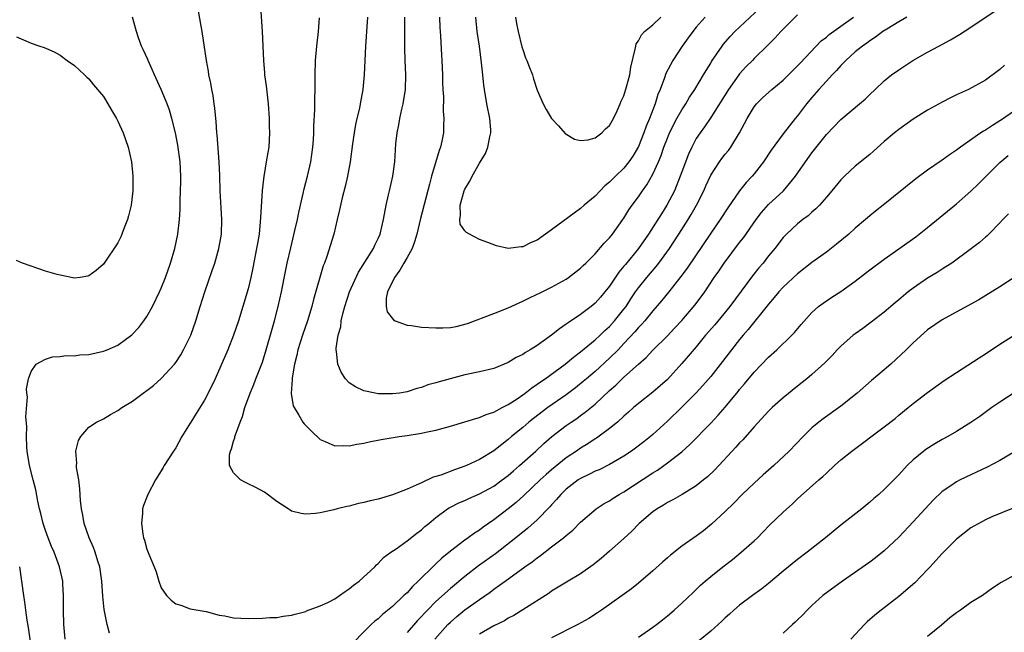
# Model space of a CAD drawing. Units: inches. Extents: x 2634000 to 2637000, y 1476000 to 1479000.
# Drawn here: x 2634403 to 2634540, y 1476616 to 1476701 of the extents above; entities that cross this region are included whole.
import ezdxf

# ---------------------------------------------------------------- set-up
doc = ezdxf.new("R2010")
doc.units = ezdxf.units.IN
doc.header["$MEASUREMENT"] = 0
doc.layers.add('LD26341476_2ft', color=26, linetype='Continuous')

msp = doc.modelspace()

# ---------------------------------------------------------------- linework, layer by layer
at = {"layer": 'LD26341476_2ft'}
for points, elevation in [([(2634436.6, 1476704.6), (2634436.96, 1476699), (2634437.13, 1476695), (2634437.29, 1476693.29), (2634437.3, 1476693), (2634437.5, 1476691.5), (2634437.77, 1476689), (2634437.92, 1476687), (2634437.94, 1476685.94), (2634437.98, 1476685), (2634437.86, 1476683), (2634437.72, 1476682.28), (2634437.53, 1476681), (2634437.24, 1476679.24), (2634437.18, 1476679), (2634436.96, 1476677.04), (2634436.71, 1476673.29), (2634436.7, 1476672.7), (2634436.52, 1476671), (2634436.29, 1476669.71), (2634436.19, 1476669), (2634435.66, 1476666.34), (2634435.37, 1476665), (2634435, 1476663.43), (2634434.3, 1476661), (2634433.68, 1476659), (2634433.01, 1476657), (2634432.22, 1476655), (2634430.44, 1476651), (2634429.51, 1476649), (2634429, 1476648.04), (2634427.81, 1476646.19), (2634427.08, 1476645), (2634427, 1476644.84), (2634425.86, 1476643), (2634425, 1476641.43), (2634424.69, 1476641), (2634423.39, 1476639), (2634423.27, 1476638.73), (2634423, 1476638.28), (2634422.19, 1476637), (2634421.13, 1476635), (2634420.53, 1476633.47), (2634420.41, 1476633), (2634420.42, 1476632.42), (2634420.26, 1476631), (2634420.43, 1476629.57), (2634420.55, 1476629), (2634420.67, 1476628.67), (2634421, 1476627.43), (2634421.27, 1476626.73), (2634422.04, 1476625), (2634422.31, 1476624.31), (2634422.65, 1476623), (2634423, 1476622.1), (2634423.74, 1476621), (2634424.39, 1476620.39), (2634425, 1476619.88), (2634425.7, 1476619.7), (2634427, 1476619.19), (2634429.21, 1476618.79), (2634431, 1476618.32), (2634431.81, 1476618.19), (2634433, 1476617.93), (2634435, 1476617.84), (2634437, 1476617.88), (2634438.04, 1476617.96), (2634439, 1476617.99), (2634439.86, 1476618.14), (2634441, 1476618.28), (2634441.54, 1476618.46), (2634443, 1476618.82), (2634443.11, 1476618.89), (2634445, 1476619.58), (2634446.06, 1476620.06), (2634447, 1476620.57), (2634447.65, 1476621), (2634448.42, 1476621.58), (2634449, 1476621.93), (2634449.57, 1476622.43), (2634450.37, 1476623), (2634452.52, 1476625), (2634452.75, 1476625.25), (2634453, 1476625.46), (2634453.73, 1476626.27), (2634454.76, 1476627), (2634455.48, 1476627.48), (2634457, 1476628.56), (2634458.36, 1476629.64), (2634459, 1476630.09), (2634459.46, 1476630.54), (2634459.99, 1476631), (2634461, 1476631.83), (2634462.59, 1476633), (2634462.84, 1476633.16), (2634463, 1476633.24), (2634464.18, 1476633.82), (2634465, 1476634.17), (2634465.56, 1476634.44), (2634467, 1476635.06), (2634469, 1476636.16), (2634470.16, 1476637), (2634471, 1476637.63), (2634471.72, 1476638.28), (2634472.57, 1476639), (2634474.79, 1476641), (2634475.94, 1476642.06), (2634477.01, 1476642.99), (2634479, 1476644.52), (2634479.69, 1476645), (2634480.48, 1476645.52), (2634481, 1476645.91), (2634481.65, 1476646.35), (2634483, 1476647.48), (2634485, 1476649.36), (2634485.88, 1476650.12), (2634487, 1476651.22), (2634489, 1476653.01), (2634490.06, 1476653.94), (2634491, 1476654.96), (2634493, 1476656.94), (2634494.01, 1476657.99), (2634495, 1476659.07), (2634496.82, 1476661.18), (2634497.68, 1476662.32), (2634498.18, 1476663), (2634499.48, 1476665), (2634500.11, 1476665.89), (2634500.84, 1476667), (2634503, 1476669.83), (2634503.52, 1476670.48), (2634505.28, 1476673), (2634506.02, 1476673.98), (2634507, 1476675.09), (2634509.05, 1476677), (2634510.73, 1476679), (2634512.09, 1476681), (2634513, 1476682.25), (2634515, 1476684.79), (2634517, 1476686.86), (2634519.6, 1476689), (2634520.34, 1476689.66), (2634521, 1476690.3), (2634521.76, 1476691), (2634523, 1476692.2), (2634524, 1476693), (2634525, 1476693.72), (2634526.97, 1476695), (2634529, 1476696.16), (2634530.54, 1476697), (2634532.15, 1476697.85), (2634533.42, 1476698.58), (2634535, 1476699.6), (2634538.22, 1476701.78)], 9800), ([(2634461.5, 1476701), (2634461.55, 1476699.55), (2634461.57, 1476699), (2634461.63, 1476698.37), (2634461.76, 1476695.76), (2634461.82, 1476695), (2634461.9, 1476693), (2634461.92, 1476691.92), (2634461.96, 1476691), (2634462.03, 1476689.97), (2634461.98, 1476687.98), (2634462.08, 1476687), (2634462.04, 1476686.04), (2634462.03, 1476685), (2634461.83, 1476683.83), (2634461.62, 1476683), (2634461.43, 1476682.57), (2634460.38, 1476679), (2634460.08, 1476677.92), (2634458.86, 1476673.14), (2634458.37, 1476671), (2634458.05, 1476669.95), (2634457.69, 1476669), (2634457, 1476667.78), (2634456.53, 1476667), (2634455.99, 1476666.01), (2634455.25, 1476665), (2634454.3, 1476663), (2634454.13, 1476662.13), (2634454.09, 1476661), (2634454.25, 1476660.25), (2634455.12, 1476659.12), (2634455.37, 1476659), (2634457, 1476658.41), (2634457.63, 1476658.37), (2634459, 1476658.15), (2634461, 1476658.03), (2634461.96, 1476658.04), (2634463, 1476658.1), (2634463.78, 1476658.22), (2634465.38, 1476658.62), (2634469, 1476660.01), (2634471, 1476660.82), (2634472.49, 1476661.51), (2634473, 1476661.72), (2634473.85, 1476662.15), (2634475, 1476662.67), (2634475.21, 1476662.79), (2634477, 1476663.66), (2634479, 1476664.77), (2634479.35, 1476665), (2634481, 1476666.28), (2634481.35, 1476666.65), (2634481.72, 1476667), (2634483, 1476668.28), (2634484.25, 1476669.75), (2634485, 1476670.5), (2634485.4, 1476671), (2634486.86, 1476673), (2634487, 1476673.2), (2634487.67, 1476674.33), (2634488.13, 1476675), (2634489, 1476676.17), (2634489.55, 1476677), (2634490.17, 1476677.83), (2634491, 1476679.29), (2634491.77, 1476681), (2634492.13, 1476681.87), (2634492.51, 1476683), (2634493, 1476684.27), (2634493.3, 1476685), (2634494.32, 1476687), (2634495, 1476688.19), (2634495.55, 1476689), (2634496.07, 1476689.93), (2634496.8, 1476691), (2634498, 1476693), (2634498.36, 1476693.64), (2634499, 1476694.63), (2634499.13, 1476694.87), (2634500.57, 1476697), (2634500.76, 1476697.24), (2634501.68, 1476698.32), (2634502.32, 1476699), (2634505.78, 1476702.22)], 9792), ([(2634409.7, 1476615), (2634409.54, 1476617), (2634409.48, 1476619), (2634409.5, 1476619.5), (2634409.5, 1476621), (2634409.39, 1476622.61), (2634409.38, 1476623), (2634408.92, 1476625), (2634408.17, 1476627), (2634407.81, 1476627.81), (2634407.35, 1476629), (2634407, 1476630), (2634406.67, 1476631), (2634406.36, 1476632.36), (2634406.18, 1476633), (2634405.92, 1476634.08), (2634405.63, 1476635.63), (2634405.28, 1476637), (2634404.79, 1476639), (2634404.47, 1476641), (2634404.41, 1476641.59), (2634404.35, 1476643), (2634404.41, 1476644.41), (2634404.25, 1476645.75), (2634404.48, 1476648.48), (2634404.41, 1476649), (2634404.38, 1476649.62), (2634404.62, 1476651), (2634405, 1476652.01), (2634405.7, 1476653), (2634407, 1476653.7), (2634407.98, 1476654.02), (2634409, 1476654.05), (2634409.81, 1476654.19), (2634411, 1476654.16), (2634411.72, 1476654.28), (2634413, 1476654.34), (2634415, 1476654.79), (2634415.51, 1476655), (2634417, 1476655.66), (2634418.93, 1476657.07), (2634419.9, 1476658.1), (2634420.58, 1476659), (2634421, 1476659.61), (2634421.78, 1476661), (2634422.76, 1476663), (2634423, 1476663.54), (2634423.57, 1476665), (2634424.27, 1476667), (2634424.87, 1476669), (2634425.29, 1476671), (2634425.52, 1476673), (2634425.6, 1476674.4), (2634425.63, 1476675.63), (2634425.68, 1476677), (2634425.71, 1476678.29), (2634425.71, 1476679), (2634425.6, 1476681), (2634425.3, 1476683.3), (2634424.98, 1476684.98), (2634424.46, 1476687), (2634424.13, 1476688.13), (2634423.8, 1476689), (2634423, 1476691), (2634422.07, 1476693), (2634421.75, 1476693.75), (2634421.17, 1476695), (2634421.13, 1476695.13), (2634420.51, 1476696.51), (2634420.26, 1476697), (2634419.84, 1476698.16), (2634419.56, 1476699), (2634419.02, 1476701)], 9804), ([(2634415.83, 1476615.83), (2634415.52, 1476617), (2634415.16, 1476618.84), (2634415.09, 1476619.09), (2634414.93, 1476620.93), (2634414.8, 1476623), (2634414.49, 1476625), (2634414.24, 1476625.76), (2634413.87, 1476627), (2634413.65, 1476627.65), (2634413.05, 1476629), (2634412.35, 1476631), (2634412.14, 1476632.14), (2634411.96, 1476633), (2634411.85, 1476634.15), (2634411.75, 1476635.75), (2634411.59, 1476637), (2634411.29, 1476638.71), (2634411.29, 1476639), (2634411.34, 1476639.34), (2634411.19, 1476641), (2634411.55, 1476642.45), (2634411.87, 1476643), (2634413, 1476644.3), (2634414.04, 1476645), (2634415, 1476645.47), (2634415.96, 1476646.04), (2634417, 1476646.59), (2634417.57, 1476647), (2634419, 1476647.88), (2634420.51, 1476649), (2634421, 1476649.35), (2634421.93, 1476650.07), (2634423, 1476651.01), (2634424.83, 1476653), (2634425, 1476653.22), (2634425.7, 1476654.3), (2634426.09, 1476655), (2634427.07, 1476657), (2634427.77, 1476659), (2634428.38, 1476661), (2634429.03, 1476663), (2634430.05, 1476665.95), (2634430.4, 1476667), (2634430.98, 1476669), (2634431.31, 1476671), (2634431.37, 1476673), (2634431.16, 1476677), (2634431.08, 1476679.08), (2634430.99, 1476680.99), (2634430.72, 1476684.72), (2634430.69, 1476685), (2634430.59, 1476686.59), (2634430.54, 1476687), (2634430.42, 1476688.42), (2634430.32, 1476689), (2634430.17, 1476690.17), (2634429.99, 1476691), (2634429.86, 1476691.86), (2634429.59, 1476693), (2634429.52, 1476693.52), (2634429.24, 1476695), (2634428.65, 1476699), (2634428.16, 1476701.84)], 9802), ([(2634526.13, 1476701), (2634525, 1476700.36), (2634523.35, 1476699.35), (2634522.82, 1476699), (2634521.79, 1476698.21), (2634521, 1476697.74), (2634520.58, 1476697.42), (2634519.98, 1476697), (2634519, 1476696.18), (2634517.67, 1476695), (2634517, 1476694.31), (2634516.39, 1476693.61), (2634515.78, 1476693), (2634515, 1476692.16), (2634513.96, 1476691), (2634513, 1476689.89), (2634512.25, 1476689), (2634511, 1476687.35), (2634510.7, 1476687), (2634509, 1476684.84), (2634507.38, 1476682.62), (2634506.3, 1476681), (2634505, 1476679.32), (2634504.73, 1476679), (2634503.89, 1476678.11), (2634503, 1476676.99), (2634501.36, 1476674.64), (2634500.3, 1476673), (2634499, 1476671.11), (2634495.73, 1476666.27), (2634494.88, 1476665.12), (2634493.2, 1476663), (2634492.21, 1476661.79), (2634491, 1476660.4), (2634489.88, 1476659), (2634489.47, 1476658.53), (2634489, 1476658.06), (2634488.52, 1476657.48), (2634487, 1476655.86), (2634486.18, 1476655), (2634485, 1476653.84), (2634483, 1476652.01), (2634481.81, 1476651), (2634481.38, 1476650.62), (2634480.28, 1476649.72), (2634479, 1476648.77), (2634476.48, 1476647), (2634474.5, 1476645.5), (2634473.86, 1476645), (2634473, 1476644.27), (2634471.46, 1476643), (2634471, 1476642.59), (2634470.09, 1476641.91), (2634469, 1476641.02), (2634467, 1476639.82), (2634465.24, 1476639), (2634465, 1476638.9), (2634463.58, 1476638.42), (2634461.68, 1476637.68), (2634461, 1476637.46), (2634460.63, 1476637.37), (2634459, 1476636.62), (2634458.26, 1476636.26), (2634457, 1476635.73), (2634455, 1476634.94), (2634453, 1476634.36), (2634451.9, 1476634.1), (2634451, 1476633.86), (2634450.28, 1476633.72), (2634449, 1476633.39), (2634448.66, 1476633.34), (2634447.31, 1476633), (2634446.87, 1476632.87), (2634445, 1476632.43), (2634444.34, 1476632.34), (2634443, 1476632.25), (2634442.34, 1476632.34), (2634441, 1476632.7), (2634440.81, 1476632.81), (2634440.56, 1476633), (2634439, 1476634.01), (2634437.29, 1476635.29), (2634436, 1476636), (2634435, 1476636.44), (2634434.65, 1476636.65), (2634433.98, 1476637), (2634433, 1476637.99), (2634432.44, 1476639), (2634432.46, 1476640.46), (2634432.56, 1476641), (2634432.7, 1476641.3), (2634433, 1476642.37), (2634433.18, 1476642.82), (2634433.19, 1476643), (2634433.26, 1476643.26), (2634433.9, 1476645), (2634434.22, 1476645.78), (2634434.57, 1476647), (2634435.29, 1476649), (2634435.8, 1476650.2), (2634436.09, 1476651), (2634437, 1476653.28), (2634437.53, 1476655), (2634438.29, 1476657.71), (2634438.67, 1476659), (2634439.19, 1476661), (2634439.63, 1476663), (2634440.18, 1476665.82), (2634440.43, 1476667), (2634440.91, 1476669.09), (2634441.49, 1476671.49), (2634441.83, 1476673), (2634442.01, 1476673.99), (2634442.62, 1476676.62), (2634442.75, 1476677.25), (2634443.22, 1476679), (2634443.69, 1476681), (2634443.98, 1476683), (2634444.04, 1476684.04), (2634444.09, 1476685), (2634444.1, 1476685.9), (2634444.24, 1476688.24), (2634444.23, 1476689.76), (2634444.29, 1476691), (2634444.29, 1476692.29), (2634444.28, 1476693), (2634444.33, 1476695), (2634444.52, 1476697), (2634444.75, 1476699), (2634444.89, 1476700.89)], 9798), ([(2634451.53, 1476701), (2634451.23, 1476697), (2634451.14, 1476695), (2634451.08, 1476693), (2634450.9, 1476691), (2634450.53, 1476689), (2634450.4, 1476688.4), (2634450.04, 1476687), (2634449.85, 1476686.15), (2634449.66, 1476685), (2634449.47, 1476683.47), (2634449.13, 1476681), (2634448.74, 1476679), (2634448.43, 1476677.57), (2634448.02, 1476676.01), (2634447.66, 1476674.34), (2634447.35, 1476673), (2634446.85, 1476671), (2634445.88, 1476667.88), (2634445.57, 1476667), (2634445.41, 1476666.59), (2634444.06, 1476661.94), (2634443.84, 1476661), (2634443.24, 1476659), (2634442.52, 1476657), (2634441.89, 1476655), (2634441.76, 1476654.24), (2634441.45, 1476653), (2634441.11, 1476651.11), (2634441.13, 1476650.87), (2634440.96, 1476648.96), (2634441.26, 1476647.26), (2634441.37, 1476647), (2634442.02, 1476645.98), (2634442.59, 1476645), (2634442.76, 1476644.76), (2634443.76, 1476643.76), (2634445, 1476642.58), (2634445.67, 1476642.33), (2634447, 1476641.71), (2634448.23, 1476641.77), (2634449, 1476641.73), (2634450.06, 1476641.94), (2634451, 1476642.08), (2634451.75, 1476642.25), (2634453.41, 1476642.59), (2634455.92, 1476643), (2634457, 1476643.14), (2634459, 1476643.46), (2634459.6, 1476643.6), (2634461, 1476643.88), (2634463, 1476644.44), (2634465, 1476645.03), (2634466.5, 1476645.5), (2634467, 1476645.62), (2634467.94, 1476646.06), (2634469, 1476646.37), (2634470.15, 1476647), (2634471, 1476647.43), (2634472.21, 1476648.21), (2634473, 1476648.75), (2634473.34, 1476649), (2634474.25, 1476649.75), (2634475, 1476650.23), (2634475.44, 1476650.56), (2634476.1, 1476651), (2634478.88, 1476653), (2634480.01, 1476653.99), (2634481, 1476654.71), (2634483, 1476656.36), (2634483.69, 1476657), (2634484.34, 1476657.66), (2634485, 1476658.23), (2634485.71, 1476659), (2634487, 1476660.61), (2634487.3, 1476661), (2634487.96, 1476662.04), (2634488.6, 1476663), (2634489, 1476663.56), (2634490.16, 1476665), (2634491.47, 1476666.53), (2634491.83, 1476667), (2634493.28, 1476669), (2634494.6, 1476671), (2634495.87, 1476673), (2634496.29, 1476673.71), (2634497.02, 1476675), (2634498.03, 1476677), (2634498.32, 1476677.68), (2634499, 1476679.13), (2634500.22, 1476681), (2634500.54, 1476681.46), (2634501, 1476682.04), (2634501.44, 1476682.56), (2634501.76, 1476683), (2634502.99, 1476685), (2634504.02, 1476687), (2634505, 1476688.6), (2634505.32, 1476689), (2634506.17, 1476689.83), (2634507.47, 1476691), (2634509, 1476692.27), (2634511, 1476694.25), (2634511.36, 1476694.64), (2634514.29, 1476697.71), (2634515, 1476698.24), (2634515.4, 1476698.6), (2634517, 1476699.73), (2634518.76, 1476701)], 9796), ([(2634511, 1476701.31), (2634508.69, 1476699), (2634507.89, 1476698.11), (2634506.89, 1476697.11), (2634505, 1476695.26), (2634504.76, 1476695), (2634503.88, 1476694.12), (2634503, 1476693.16), (2634502.88, 1476693), (2634501.45, 1476691), (2634499, 1476687.14), (2634498.16, 1476685.84), (2634497.52, 1476685), (2634497, 1476684.2), (2634496.37, 1476683), (2634495.94, 1476682.06), (2634495, 1476679.61), (2634494.79, 1476679), (2634493.97, 1476677), (2634492.95, 1476675), (2634492.18, 1476673.82), (2634491.7, 1476673), (2634490.4, 1476671), (2634489.01, 1476669), (2634487.19, 1476666.81), (2634487, 1476666.56), (2634486.28, 1476665.72), (2634485, 1476663.81), (2634484.36, 1476663), (2634483.74, 1476662.26), (2634483, 1476661.44), (2634482.46, 1476661), (2634481, 1476659.9), (2634479.26, 1476658.74), (2634479, 1476658.52), (2634478.09, 1476657.91), (2634477, 1476657.01), (2634475, 1476655.61), (2634474.02, 1476655), (2634473.36, 1476654.64), (2634473, 1476654.37), (2634472.08, 1476653.92), (2634471, 1476653.23), (2634469, 1476652.43), (2634467, 1476651.94), (2634465, 1476651.52), (2634461.42, 1476650.58), (2634461, 1476650.42), (2634459.87, 1476650.13), (2634459, 1476649.78), (2634458.37, 1476649.63), (2634457, 1476649.17), (2634455.96, 1476649), (2634455, 1476648.89), (2634453, 1476648.93), (2634452.57, 1476649), (2634451, 1476649.33), (2634449.87, 1476649.87), (2634449, 1476650.45), (2634448.48, 1476651), (2634447.9, 1476651.9), (2634447.42, 1476653), (2634447.26, 1476654.74), (2634447.21, 1476655), (2634447.21, 1476655.21), (2634447.49, 1476657), (2634447.82, 1476658.18), (2634447.89, 1476659), (2634448.14, 1476660.15), (2634448.39, 1476661), (2634449.06, 1476663), (2634450.28, 1476665.72), (2634452.35, 1476669), (2634452.54, 1476669.46), (2634453, 1476670.41), (2634453.26, 1476671), (2634453.74, 1476673), (2634454.11, 1476675), (2634454.44, 1476676.44), (2634454.55, 1476677), (2634455.03, 1476679), (2634455.29, 1476681), (2634455.46, 1476683.46), (2634455.63, 1476685), (2634455.88, 1476686.12), (2634456, 1476687), (2634456.27, 1476688.27), (2634456.45, 1476689), (2634456.78, 1476691), (2634456.84, 1476693), (2634456.75, 1476695), (2634456.7, 1476696.71), (2634456.71, 1476701)], 9794), ([(2634498.23, 1476701), (2634497, 1476699.59), (2634496.53, 1476699), (2634495.87, 1476698.13), (2634495.05, 1476697), (2634493.74, 1476695), (2634492.81, 1476693.19), (2634492.62, 1476692.62), (2634492.01, 1476691), (2634491.7, 1476690.3), (2634491.3, 1476689), (2634490.55, 1476687), (2634490.08, 1476685.92), (2634489.77, 1476685), (2634489, 1476683.12), (2634488.21, 1476681.79), (2634487.69, 1476681), (2634487, 1476680.13), (2634485.82, 1476679), (2634485, 1476678.16), (2634484.34, 1476677.66), (2634483.7, 1476677), (2634483, 1476676.25), (2634481.51, 1476675), (2634481, 1476674.54), (2634480.09, 1476673.91), (2634477, 1476671.57), (2634475, 1476670.16), (2634474.18, 1476669.82), (2634473, 1476669.23), (2634472.77, 1476669.23), (2634471, 1476669.01), (2634469.37, 1476669.37), (2634468.17, 1476669.83), (2634467, 1476670.25), (2634465.64, 1476671), (2634465.22, 1476671.22), (2634465, 1476671.47), (2634464.35, 1476672.35), (2634464.29, 1476673), (2634464.4, 1476673.6), (2634464.34, 1476675), (2634464.91, 1476677), (2634465, 1476677.22), (2634465.68, 1476678.32), (2634466, 1476679), (2634467, 1476680.79), (2634467.86, 1476682.14), (2634468.18, 1476683), (2634468.44, 1476684.44), (2634468.6, 1476685), (2634468.58, 1476685.42), (2634468.44, 1476687), (2634468.05, 1476689), (2634467.7, 1476691), (2634467.61, 1476691.61), (2634467.46, 1476693), (2634467.3, 1476694.7), (2634467, 1476697), (2634466.69, 1476699), (2634466.5, 1476701)], 9790), ([(2634471.99, 1476701), (2634472.12, 1476700.12), (2634472.35, 1476699), (2634472.89, 1476696.89), (2634473, 1476696.51), (2634473.39, 1476695.39), (2634473.57, 1476695), (2634473.95, 1476694.05), (2634474.34, 1476693), (2634474.49, 1476692.49), (2634475, 1476690.92), (2634475.83, 1476689), (2634476.25, 1476688.25), (2634477, 1476687), (2634477.96, 1476685.96), (2634478.89, 1476684.89), (2634480.14, 1476684.14), (2634481, 1476683.92), (2634482.05, 1476684.05), (2634483, 1476684.3), (2634483.92, 1476685), (2634484.43, 1476685.57), (2634485, 1476686.02), (2634485.54, 1476687), (2634486.04, 1476688.04), (2634486.47, 1476689), (2634486.62, 1476689.38), (2634487, 1476690.14), (2634487.36, 1476691.36), (2634487.79, 1476693), (2634487.94, 1476694.06), (2634488.57, 1476696.57), (2634488.62, 1476697), (2634488.71, 1476697.29), (2634489, 1476697.72), (2634489.43, 1476698.57), (2634489.83, 1476699), (2634491, 1476699.93), (2634492.08, 1476701)], 9788), ([(2634403, 1476698.27), (2634404.29, 1476697.71), (2634405, 1476697.38), (2634406.19, 1476697), (2634406.79, 1476696.78), (2634408.18, 1476696.18), (2634409, 1476695.75), (2634409.97, 1476695), (2634411, 1476694.31), (2634412.39, 1476693), (2634412.71, 1476692.71), (2634413, 1476692.48), (2634413.64, 1476691.64), (2634414.19, 1476691), (2634415, 1476690.01), (2634415.62, 1476689), (2634416.13, 1476688.13), (2634416.81, 1476687), (2634417, 1476686.63), (2634417.74, 1476685), (2634418.44, 1476683), (2634418.89, 1476681), (2634419.08, 1476679), (2634419.06, 1476677), (2634418.82, 1476675), (2634418.48, 1476673.52), (2634418.32, 1476673), (2634417.88, 1476671.88), (2634417.57, 1476671), (2634417.39, 1476670.61), (2634417, 1476669.81), (2634415, 1476666.85), (2634414.02, 1476665.97), (2634413, 1476665.21), (2634412.84, 1476665.16), (2634411.77, 1476665), (2634411, 1476664.91), (2634409, 1476665.31), (2634408.6, 1476665.4), (2634407, 1476665.89), (2634405, 1476666.55), (2634403.8, 1476667), (2634403, 1476667.33)], 9806), ([(2634539.62, 1476694.38), (2634539, 1476693.75), (2634537, 1476692.28), (2634534.66, 1476691), (2634533, 1476690.27), (2634532.18, 1476689.82), (2634531, 1476689.25), (2634529, 1476688.14), (2634527, 1476686.89), (2634525, 1476685.48), (2634524.41, 1476685), (2634523, 1476683.8), (2634521.53, 1476682.47), (2634521, 1476682.01), (2634519, 1476680.37), (2634517.5, 1476679), (2634517, 1476678.5), (2634515.76, 1476677), (2634515, 1476676.12), (2634514.03, 1476675), (2634513.52, 1476674.48), (2634513, 1476674.03), (2634512.47, 1476673.53), (2634511.73, 1476673), (2634511, 1476672.43), (2634509.47, 1476671), (2634509, 1476670.51), (2634507.85, 1476669), (2634507, 1476667.98), (2634506.24, 1476667), (2634505.67, 1476666.33), (2634504.78, 1476665.22), (2634501.66, 1476661), (2634499.55, 1476658.45), (2634498.3, 1476657), (2634497, 1476655.42), (2634495.9, 1476654.1), (2634495, 1476653.09), (2634493, 1476650.91), (2634492, 1476650), (2634491, 1476649.15), (2634489, 1476647.58), (2634488.32, 1476647), (2634487.64, 1476646.36), (2634487, 1476645.82), (2634486.09, 1476645), (2634485, 1476644.1), (2634483.21, 1476642.79), (2634483, 1476642.67), (2634482, 1476642), (2634481, 1476641.41), (2634480.43, 1476641), (2634479, 1476640.04), (2634477, 1476638.41), (2634476.24, 1476637.76), (2634475.42, 1476637), (2634473.17, 1476634.83), (2634472.11, 1476633.89), (2634471, 1476633.01), (2634469, 1476631.49), (2634467.54, 1476630.46), (2634467, 1476630.04), (2634466.35, 1476629.65), (2634465.47, 1476629), (2634465, 1476628.67), (2634463, 1476627.16), (2634461.82, 1476626.18), (2634461, 1476625.39), (2634460.79, 1476625.21), (2634458.55, 1476623), (2634457.74, 1476622.26), (2634457, 1476621.41), (2634456.78, 1476621.22), (2634456.57, 1476621), (2634455, 1476619.52), (2634453.61, 1476618.39), (2634453, 1476617.8), (2634452.54, 1476617.46), (2634452.04, 1476617), (2634451, 1476615.99), (2634449.53, 1476614.47)], 9802), ([(2634541, 1476688.05), (2634539.22, 1476686.78), (2634539, 1476686.64), (2634537.97, 1476686.03), (2634537, 1476685.36), (2634536.75, 1476685.25), (2634536.38, 1476685), (2634533.53, 1476683), (2634533, 1476682.59), (2634532.03, 1476681.97), (2634531, 1476681.22), (2634530.86, 1476681.14), (2634529, 1476679.84), (2634527.37, 1476678.63), (2634522.85, 1476675), (2634521.81, 1476674.19), (2634521, 1476673.54), (2634520.39, 1476673), (2634519, 1476671.82), (2634518.1, 1476671), (2634516.41, 1476669.59), (2634515, 1476668.52), (2634513, 1476667.06), (2634511, 1476665.51), (2634509, 1476663.64), (2634508.42, 1476663), (2634507.79, 1476662.21), (2634507, 1476661.31), (2634504.2, 1476657.8), (2634503.49, 1476657), (2634503, 1476656.42), (2634501.86, 1476655), (2634500.62, 1476653.38), (2634499, 1476651.32), (2634497.93, 1476650.07), (2634496.97, 1476649.03), (2634495, 1476647.05), (2634493, 1476645.12), (2634491, 1476643.27), (2634490.68, 1476643), (2634489.74, 1476642.26), (2634488.61, 1476641.39), (2634488.06, 1476641), (2634487, 1476640.3), (2634485, 1476639.14), (2634483.58, 1476638.42), (2634483, 1476638.2), (2634482.22, 1476637.78), (2634481, 1476637.22), (2634480.66, 1476637), (2634479, 1476635.72), (2634478.25, 1476635), (2634477.69, 1476634.31), (2634477, 1476633.58), (2634476.74, 1476633.26), (2634475, 1476631.47), (2634473.69, 1476630.31), (2634472.05, 1476629), (2634469.21, 1476626.79), (2634466.89, 1476625.11), (2634465, 1476623.63), (2634463, 1476621.98), (2634461, 1476620.19), (2634459.82, 1476619), (2634459.42, 1476618.58), (2634459, 1476618.12), (2634458.45, 1476617.55), (2634457, 1476615.91)], 9804), ([(2634460.86, 1476615), (2634462.64, 1476617), (2634463, 1476617.35), (2634463.87, 1476618.13), (2634465, 1476619.06), (2634467, 1476620.48), (2634468.5, 1476621.5), (2634469, 1476621.88), (2634470.57, 1476623), (2634473.31, 1476625), (2634474.32, 1476625.68), (2634475, 1476626.23), (2634475.46, 1476626.54), (2634477, 1476627.75), (2634478.63, 1476629), (2634479, 1476629.34), (2634479.93, 1476630.07), (2634481, 1476631.18), (2634483.15, 1476633), (2634484.28, 1476633.72), (2634485, 1476634.11), (2634485.52, 1476634.48), (2634486.34, 1476635), (2634487, 1476635.37), (2634491, 1476638), (2634491.63, 1476638.37), (2634493, 1476639.35), (2634495, 1476640.89), (2634496.12, 1476641.88), (2634499, 1476644.83), (2634500.05, 1476645.95), (2634501, 1476647.07), (2634502.78, 1476649.22), (2634503, 1476649.51), (2634503.69, 1476650.31), (2634505, 1476651.92), (2634507, 1476653.99), (2634508.16, 1476655), (2634510.24, 1476657), (2634510.6, 1476657.4), (2634511.49, 1476658.51), (2634513, 1476660.17), (2634513.93, 1476661), (2634514.54, 1476661.46), (2634515.73, 1476662.27), (2634517, 1476663.08), (2634519, 1476664.51), (2634520.42, 1476665.58), (2634521, 1476666.05), (2634523, 1476667.52), (2634527.36, 1476670.64), (2634529, 1476671.9), (2634533, 1476675.2), (2634535, 1476676.92), (2634536.06, 1476677.94), (2634539, 1476680.89), (2634540.15, 1476681.85)], 9806), ([(2634540.18, 1476673.82), (2634539.4, 1476673), (2634539, 1476672.56), (2634537.48, 1476671), (2634537.23, 1476670.77), (2634537, 1476670.58), (2634536.17, 1476669.83), (2634535.09, 1476669), (2634532.36, 1476667), (2634531.54, 1476666.46), (2634531, 1476666.15), (2634530.3, 1476665.7), (2634529, 1476664.92), (2634527, 1476663.53), (2634526.33, 1476663), (2634525, 1476661.9), (2634524.49, 1476661.51), (2634523, 1476660.22), (2634521.2, 1476658.8), (2634520.05, 1476657.95), (2634519, 1476657.22), (2634518.71, 1476657), (2634517, 1476655.5), (2634516.51, 1476655), (2634515.79, 1476654.21), (2634515, 1476653.41), (2634514.8, 1476653.2), (2634513, 1476651.59), (2634512.3, 1476651), (2634511, 1476649.97), (2634509, 1476648.35), (2634507.5, 1476647), (2634507, 1476646.52), (2634505, 1476644.35), (2634503.44, 1476642.56), (2634503, 1476642.12), (2634502.48, 1476641.52), (2634499.57, 1476638.42), (2634498.56, 1476637.44), (2634498.01, 1476637), (2634497, 1476636.19), (2634495.03, 1476634.97), (2634493.76, 1476634.24), (2634493, 1476633.86), (2634492.49, 1476633.51), (2634491.57, 1476633), (2634491, 1476632.61), (2634489.1, 1476631), (2634488.08, 1476629.92), (2634487, 1476628.92), (2634485, 1476627.15), (2634483.85, 1476626.15), (2634482.73, 1476625.27), (2634481, 1476624.02), (2634479.3, 1476623), (2634477, 1476621.6), (2634476.65, 1476621.35), (2634473, 1476619.03), (2634471.75, 1476618.25), (2634471, 1476617.87), (2634470.46, 1476617.54), (2634469, 1476616.83), (2634467, 1476615.68)], 9808), ([(2634540.99, 1476665.01), (2634539, 1476663.72), (2634536.08, 1476661.92), (2634535, 1476661.3), (2634531, 1476659.12), (2634529, 1476657.74), (2634527, 1476655.98), (2634526.02, 1476655), (2634523.9, 1476653), (2634523, 1476652.21), (2634521.26, 1476650.74), (2634519.26, 1476649), (2634517, 1476647.22), (2634514.54, 1476645.46), (2634513.94, 1476645), (2634513, 1476644.2), (2634511.77, 1476643), (2634509.87, 1476641), (2634507.71, 1476639), (2634506.27, 1476637.73), (2634505, 1476636.56), (2634503.37, 1476635), (2634502.2, 1476633.8), (2634501, 1476632.62), (2634499.13, 1476630.87), (2634498.02, 1476629.98), (2634497, 1476629.22), (2634495, 1476627.82), (2634493.42, 1476626.58), (2634493, 1476626.21), (2634492.35, 1476625.65), (2634491, 1476624.43), (2634489, 1476622.72), (2634488.04, 1476621.96), (2634486.75, 1476621), (2634483.9, 1476619), (2634483.36, 1476618.64), (2634482.14, 1476617.86), (2634480.63, 1476617), (2634477, 1476615.15)], 9810), ([(2634489, 1476615.26), (2634491, 1476616.64), (2634491.5, 1476617), (2634492.34, 1476617.66), (2634493, 1476618.19), (2634493.96, 1476619), (2634495, 1476619.96), (2634496.55, 1476621.45), (2634497, 1476621.86), (2634497.57, 1476622.43), (2634498.22, 1476623), (2634499, 1476623.66), (2634500.69, 1476625), (2634502, 1476626), (2634503.23, 1476627), (2634505, 1476628.57), (2634505.46, 1476629), (2634506.23, 1476629.77), (2634507.19, 1476630.81), (2634509, 1476632.56), (2634510.32, 1476633.68), (2634511, 1476634.37), (2634513.96, 1476637), (2634514.53, 1476637.47), (2634515, 1476637.95), (2634516.14, 1476639), (2634517, 1476639.76), (2634518.52, 1476641), (2634523, 1476644.33), (2634524.49, 1476645.51), (2634525, 1476645.95), (2634526.32, 1476647), (2634527, 1476647.57), (2634529, 1476649.11), (2634531.27, 1476650.73), (2634533, 1476651.88), (2634536.11, 1476653.89), (2634537, 1476654.46), (2634539, 1476655.78), (2634540.96, 1476657.04)], 9812), ([(2634542.17, 1476649.83), (2634539, 1476647.76), (2634537.9, 1476647), (2634536.21, 1476645.79), (2634535, 1476644.95), (2634533, 1476643.72), (2634531.78, 1476643), (2634531, 1476642.58), (2634530.01, 1476641.99), (2634528.77, 1476641.23), (2634528.47, 1476641), (2634527, 1476639.79), (2634526.16, 1476639), (2634525, 1476637.7), (2634523, 1476635.68), (2634522.24, 1476635), (2634521.56, 1476634.44), (2634521, 1476633.91), (2634519.9, 1476633), (2634517, 1476630.73), (2634514.88, 1476629), (2634512.32, 1476627), (2634511, 1476626.02), (2634509, 1476624.37), (2634507, 1476622.67), (2634506.08, 1476621.92), (2634504.77, 1476621), (2634503, 1476619.69), (2634502.19, 1476619), (2634501.58, 1476618.42), (2634501, 1476617.94), (2634500.54, 1476617.46), (2634500.04, 1476617), (2634499, 1476616.1), (2634497.3, 1476614.7)], 9814), ([(2634541, 1476640.91), (2634539, 1476639.69), (2634537.25, 1476638.75), (2634533.49, 1476637), (2634533, 1476636.76), (2634532.2, 1476636.2), (2634531, 1476635.41), (2634529.78, 1476634.22), (2634527, 1476631.21), (2634525, 1476629.11), (2634523, 1476627.2), (2634521.77, 1476626.23), (2634521, 1476625.65), (2634517.23, 1476623), (2634514.5, 1476621), (2634513, 1476619.65), (2634512.32, 1476619), (2634511.68, 1476618.32), (2634511, 1476617.66), (2634510.68, 1476617.32), (2634510.33, 1476617), (2634509, 1476615.79)], 9816), ([(2634542.31, 1476633.69), (2634537.9, 1476631.9), (2634537, 1476631.5), (2634536.07, 1476631), (2634535.4, 1476630.59), (2634535, 1476630.38), (2634533, 1476628.82), (2634531, 1476626.83), (2634530.15, 1476625.85), (2634529.35, 1476625), (2634529, 1476624.61), (2634527.24, 1476622.76), (2634525, 1476620.89), (2634522.58, 1476619), (2634521.71, 1476618.29), (2634520.63, 1476617.37), (2634520.25, 1476617), (2634518.36, 1476615)], 9818), ([(2634403.39, 1476625), (2634403.68, 1476623), (2634403.93, 1476621), (2634404.1, 1476620.1), (2634404.22, 1476619), (2634404.41, 1476617.59), (2634404.61, 1476616.61), (2634405.11, 1476613.11)], 9806), ([(2634541, 1476623.81), (2634539.18, 1476622.82), (2634537.97, 1476622.03), (2634536.57, 1476621), (2634535, 1476620.03), (2634533.57, 1476619), (2634533, 1476618.64), (2634532.06, 1476617.94), (2634530.9, 1476616.9), (2634529, 1476615.37)], 9820)]:
    msp.add_lwpolyline(points, dxfattribs=dict(at, elevation=elevation))

doc.saveas('drawing.dxf')
